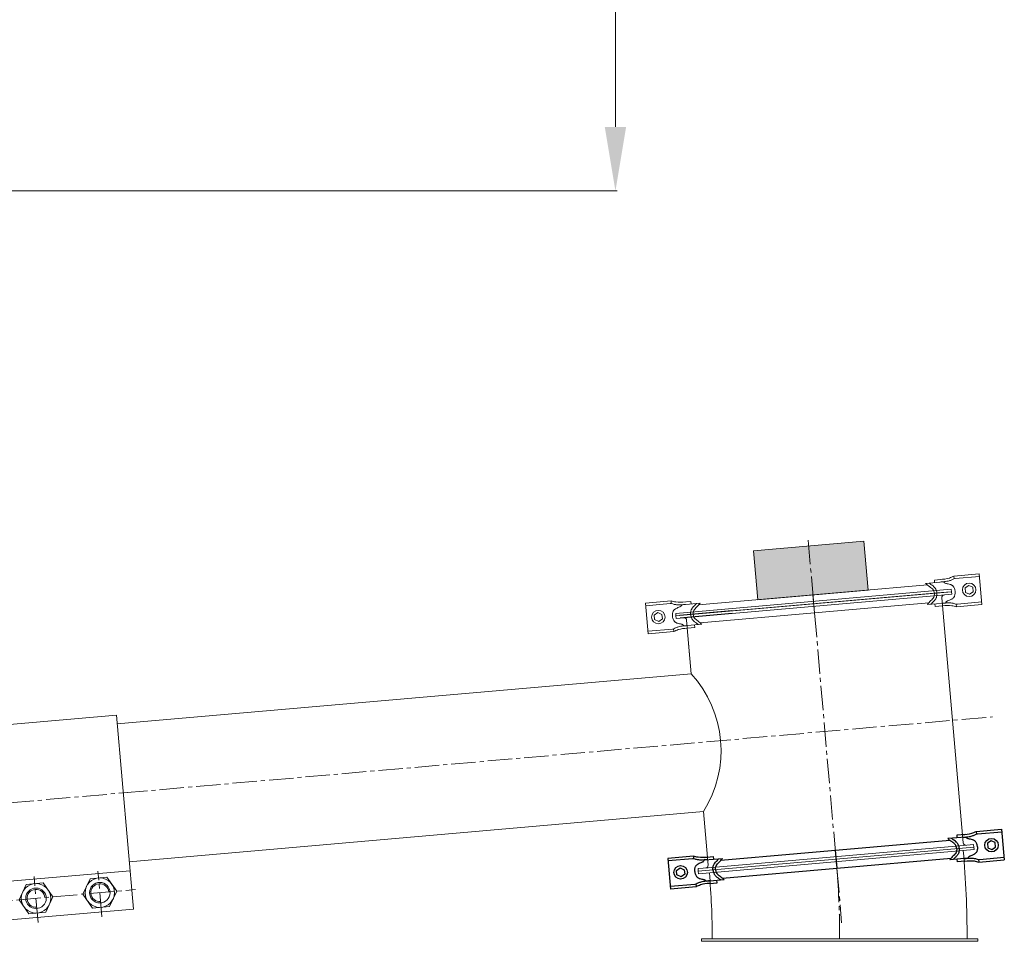
# Model space of a CAD drawing. Units: millimetres. Extents: x 2153 to 12091, y 6651 to 11676.
# Drawn here: x 5359 to 6128, y 9580 to 10299 of the extents above; entities that cross this region are included whole.
import ezdxf

# ---------------------------------------------------------------- set-up
doc = ezdxf.new("R2010")
doc.units = ezdxf.units.MM
doc.linetypes.add('AXES2', pattern=[28.575, 19.05, -3.175, 3.175, -3.175])
for name, color, linetype, lineweight in [('axes', 1, 'AXES2', 9), ('COTATION', 7, 'Continuous', 5), ('DESSIN 0.3', 7, 'Continuous', 20), ('Vue', 7, 'Continuous', 30)]:
    doc.layers.add(name, color=color, linetype=linetype, lineweight=lineweight)
doc.styles.add('style50', font='GOTHICB.TTF', dxfattribs={"height": 50})
doc.dimstyles.new('Sodimate 50', dxfattribs={"dimtxt": 50, "dimasz": 50, "dimexe": 1.25, "dimexo": 5, "dimtad": 0, "dimtih": 1, "dimtoh": 1, "dimtxsty": 'style50', "dimcen": 0, "dimclrd": 256, "dimclre": 256, "dimclrt": 256, "dimadec": 0, "dimazin": 0, "dimtfac": 1, "dimtofl": 0, "dimtmove": 0, "dimatfit": 3, "dimfxl": 0, "dimtzin": 9, "dimlwd": -1, "dimlwe": -1, "dimarcsym": 0})

# ---------------------------------------------------------------- blocks, each defined once
blk = doc.blocks.new('Collier de liaison 100 de face')
at = {"layer": 'axes'}
for p, q in [((-103.38, 0), (103.38, 0)), ((-75, -94.86), (-75, -59.01)), ((-25, -94.86), (-25, -59.01)), ((25, -94.86), (25, -59.01)), ((75, -94.86), (75, -59.01)), ((-104.64, -76), (102.93, -76))]:
    blk.add_line(p, q, dxfattribs=at)
at = {"layer": 'DESSIN 0.3'}
for p, q in [((-100, 61), (100, 61)), ((-100, 61), (-100, -91)), ((100, 61), (100, -91)), ((-100, -61), (100, -61)), ((-100, -91), (100, -91))]:
    blk.add_line(p, q, dxfattribs=at)
for points in [[(-81.64, -64.5), (-88.28, -76), (-81.64, -87.5), (-68.36, -87.5), (-61.72, -76), (-68.36, -64.5)], [(-31.64, -64.5), (-38.28, -76), (-31.64, -87.5), (-18.36, -87.5), (-11.72, -76), (-18.36, -64.5)], [(18.36, -64.5), (11.72, -76), (18.36, -87.5), (31.64, -87.5), (38.28, -76), (31.64, -64.5)], [(68.36, -64.5), (61.72, -76), (68.36, -87.5), (81.64, -87.5), (88.28, -76), (81.64, -64.5)]]:
    blk.add_lwpolyline(points, close=True, dxfattribs=at)
for centre, radius in [((-75, -76), 11.5), ((-75, -76), 8), ((-25, -76), 11.5), ((-25, -76), 8), ((25, -76), 11.5), ((25, -76), 8), ((75, -76), 11.5), ((75, -76), 8)]:
    blk.add_circle(centre, radius, dxfattribs=at)
for centre in [(-75, -76), (-25, -76), (25, -76), (75, -76)]:
    blk.add_arc(centre, 7, 0, 270, dxfattribs=at)
blk = doc.blocks.new('Collier A100 R Ø 200')
for p, q in [((-130.77, 12), (-130.77, -12)), ((-110.77, 12), (-130.77, 12)), ((-111.63, 10), (-130.77, 10)), ((-110.77, 12), (-110.77, 9.96)), ((-102.41, 10.3), (-95.38, 10.3)), ((-102.41, 8.3), (-88.34, 8.3)), ((-95.38, 10.3), (-95.38, 8.3)), ((102.45, 8.3), (88.38, 8.3)), ((102.45, 10.3), (95.42, 10.3)), ((95.42, 10.3), (95.42, 8.3)), ((110.81, 12), (130.81, 12)), ((110.81, 12), (110.81, 9.96)), ((111.67, 10), (130.81, 10)), ((130.81, 12), (130.81, -12)), ((-124.83, 2.04), (-121.8, 3.79)), ((-124.83, -1.46), (-124.83, 2.04)), ((-121.8, 3.79), (-118.77, 2.04)), ((-118.77, 2.04), (-118.77, -1.46)), ((-89.66, 7), (89.66, 7)), ((0, 7), (0, -7)), ((121.84, 3.79), (118.81, 2.04)), ((118.81, 2.04), (118.81, -1.46)), ((124.87, 2.04), (121.84, 3.79)), ((124.87, -1.46), (124.87, 2.04)), ((-121.8, -3.21), (-124.83, -1.46)), ((-118.77, -1.46), (-121.8, -3.21)), ((-89.66, -7), (89.66, -7)), ((118.81, -1.46), (121.84, -3.21)), ((121.84, -3.21), (124.87, -1.46)), ((-111.63, -10), (-130.77, -10)), ((-110.77, -12), (-130.77, -12)), ((-110.77, -9.96), (-110.77, -12)), ((-102.4, -8.32), (-88.32, -8.32)), ((-99.98, -10.32), (-94.15, -10.32)), ((-94.15, -10.32), (-94.15, -8.32)), ((102.44, -8.32), (88.36, -8.32)), ((94.19, -10.32), (94.19, -8.32)), ((100.02, -10.32), (94.19, -10.32)), ((110.81, -9.96), (110.81, -12)), ((110.81, -12), (130.81, -12)), ((111.67, -10), (130.81, -10))]:
    blk.add_line(p, q)
for centre in [(-121.8, 0.29), (121.84, 0.29)]:
    blk.add_circle(centre, 5.25)
for points, knots in [([(-99.96, 8.32), (-100.38, 8.31), (-100.82, 8.31), (-102.12, 8.3), (-103.01, 8.31), (-104.63, 8.4), (-105.35, 8.46), (-106.51, 8.63), (-106.95, 8.71), (-107.77, 8.89), (-108.15, 8.99), (-108.89, 9.21), (-109.25, 9.32), (-110.26, 9.94), (-110.77, 10), (-111.63, 10)], [0, 0, 0, 0, 1.262793, 1.262793, 3.788378, 3.788378, 5.784801, 5.784801, 6.983084, 6.983084, 8.031426, 8.031426, 9.079767, 9.079767, 10.996885, 10.996885, 10.996885, 10.996885]), ([(-110.77, 0), (-110.74, 0.46), (-110.72, 0.71), (-110.63, 1.39), (-110.56, 1.83), (-110.36, 2.66), (-110.23, 3.06), (-109.93, 3.67), (-109.81, 3.89), (-109.56, 4.24), (-109.44, 4.37), (-109.21, 4.63), (-109.09, 4.74), (-108.73, 5.06), (-108.47, 5.24), (-107.96, 5.53), (-107.71, 5.66), (-106.91, 5.99), (-106.38, 6.15), (-105.4, 6.43), (-104.95, 6.55), (-104.19, 6.8), (-103.88, 6.93), (-103.62, 7.09), (-103.58, 7.12), (-103.47, 7.19), (-103.42, 7.24), (-103.26, 7.38), (-103.14, 7.49), (-102.83, 7.81), (-102.63, 8.04), (-102.41, 8.3)], [0, 0, 0, 0, 0.669444, 0.669444, 1.705739, 1.705739, 2.559924, 2.559924, 3.01826, 3.01826, 3.324246, 3.324246, 3.630233, 3.630233, 4.242207, 4.242207, 4.85418, 4.85418, 6.213685, 6.213685, 7.573189, 7.573189, 8.932693, 8.932693, 9.283931, 9.283931, 9.635169, 9.635169, 10.337645, 10.337645, 11.345123, 11.345123, 11.345123, 11.345123]), ([(-96.53, 0), (-96.5, 0.52), (-96.46, 0.79), (-96.34, 1.54), (-96.25, 2.05), (-96, 2.85), (-95.91, 3.12), (-95.71, 3.59), (-95.61, 3.77), (-95.38, 4.18), (-95.24, 4.39), (-94.95, 4.77), (-94.8, 4.95), (-94.19, 5.61), (-93.72, 6), (-93.09, 6.53), (-92.88, 6.69), (-92.57, 6.96), (-92.45, 7.07), (-92.21, 7.29), (-92.09, 7.4), (-91.73, 7.76), (-91.48, 8), (-91.22, 8.27), (-91.2, 8.28), (-91.19, 8.3)], [0, 0, 0, 0, 0.727731, 0.727731, 2.000698, 2.000698, 2.629138, 2.629138, 3.062954, 3.062954, 3.573796, 3.573796, 4.084639, 4.084639, 5.615016, 5.615016, 6.423932, 6.423932, 6.971404, 6.971404, 7.518876, 7.518876, 8.613821, 8.613821, 8.673285, 8.673285, 8.673285, 8.673285]), ([(96.57, 0), (96.54, 0.52), (96.5, 0.79), (96.38, 1.54), (96.29, 2.05), (96.04, 2.85), (95.95, 3.12), (95.74, 3.59), (95.65, 3.77), (95.42, 4.18), (95.28, 4.39), (94.99, 4.77), (94.84, 4.95), (94.23, 5.61), (93.76, 6), (93.13, 6.53), (92.92, 6.69), (92.61, 6.96), (92.49, 7.07), (92.25, 7.29), (92.13, 7.4), (91.77, 7.76), (91.52, 8), (91.26, 8.27), (91.24, 8.28), (91.23, 8.3)], [0, 0, 0, 0, 0.727731, 0.727731, 2.000698, 2.000698, 2.629138, 2.629138, 3.062954, 3.062954, 3.573796, 3.573796, 4.084639, 4.084639, 5.615016, 5.615016, 6.423932, 6.423932, 6.971404, 6.971404, 7.518876, 7.518876, 8.613821, 8.613821, 8.673285, 8.673285, 8.673285, 8.673285]), ([(100, 8.32), (100.42, 8.31), (100.86, 8.31), (102.16, 8.3), (103.05, 8.31), (104.67, 8.4), (105.39, 8.46), (106.55, 8.63), (106.99, 8.71), (107.81, 8.89), (108.19, 8.99), (108.93, 9.21), (109.29, 9.32), (110.3, 9.94), (110.81, 10), (111.67, 10)], [0, 0, 0, 0, 1.262793, 1.262793, 3.788378, 3.788378, 5.784801, 5.784801, 6.983084, 6.983084, 8.031426, 8.031426, 9.079767, 9.079767, 10.996885, 10.996885, 10.996885, 10.996885]), ([(110.81, 0), (110.78, 0.46), (110.76, 0.71), (110.67, 1.39), (110.6, 1.83), (110.4, 2.66), (110.27, 3.06), (109.97, 3.67), (109.85, 3.89), (109.6, 4.24), (109.48, 4.37), (109.25, 4.63), (109.13, 4.74), (108.77, 5.06), (108.51, 5.24), (108, 5.53), (107.75, 5.66), (106.95, 5.99), (106.42, 6.15), (105.44, 6.43), (104.99, 6.55), (104.23, 6.8), (103.92, 6.93), (103.66, 7.09), (103.62, 7.12), (103.51, 7.19), (103.46, 7.24), (103.3, 7.38), (103.18, 7.49), (102.87, 7.81), (102.67, 8.04), (102.45, 8.3)], [0, 0, 0, 0, 0.669444, 0.669444, 1.705739, 1.705739, 2.559924, 2.559924, 3.01826, 3.01826, 3.324246, 3.324246, 3.630233, 3.630233, 4.242207, 4.242207, 4.85418, 4.85418, 6.213685, 6.213685, 7.573189, 7.573189, 8.932693, 8.932693, 9.283931, 9.283931, 9.635169, 9.635169, 10.337645, 10.337645, 11.345123, 11.345123, 11.345123, 11.345123]), ([(-110.77, 0), (-110.74, -0.46), (-110.71, -0.72), (-110.63, -1.4), (-110.56, -1.84), (-110.35, -2.67), (-110.22, -3.07), (-109.92, -3.69), (-109.79, -3.9), (-109.53, -4.27), (-109.41, -4.42), (-109.16, -4.68), (-109.03, -4.8), (-108.64, -5.13), (-108.37, -5.31), (-107.83, -5.61), (-107.56, -5.74), (-106.73, -6.07), (-106.18, -6.23), (-105.19, -6.51), (-104.73, -6.64), (-104.2, -6.84), (-104.05, -6.9), (-103.83, -7), (-103.75, -7.05), (-103.62, -7.12), (-103.57, -7.16), (-103.45, -7.24), (-103.39, -7.29), (-103.21, -7.44), (-103.08, -7.57), (-102.77, -7.89), (-102.59, -8.09), (-102.4, -8.32)], [0, 0, 0, 0, 0.671085, 0.671085, 1.713389, 1.713389, 2.571912, 2.571912, 3.039935, 3.039935, 3.368395, 3.368395, 3.696856, 3.696856, 4.353777, 4.353777, 5.010698, 5.010698, 6.432335, 6.432335, 7.853973, 7.853973, 8.487965, 8.487965, 8.92926, 8.92926, 9.308199, 9.308199, 9.687139, 9.687139, 10.445017, 10.445017, 11.336117, 11.336117, 11.336117, 11.336117]), ([(-96.53, 0), (-96.49, -0.53), (-96.46, -0.79), (-96.34, -1.55), (-96.24, -2.07), (-95.99, -2.87), (-95.9, -3.14), (-95.69, -3.6), (-95.6, -3.8), (-95.27, -4.37), (-95.01, -4.71), (-94.49, -5.31), (-94.22, -5.57), (-93.67, -6.08), (-93.38, -6.31), (-92.96, -6.67), (-92.81, -6.79), (-92.51, -7.04), (-92.36, -7.18), (-92.05, -7.46), (-91.9, -7.61), (-91.52, -7.97), (-91.3, -8.19), (-91.07, -8.32)], [0, 0, 0, 0, 0.732115, 0.732115, 2.021693, 2.021693, 2.645412, 2.645412, 3.092272, 3.092272, 3.98599, 3.98599, 4.879709, 4.879709, 5.888567, 5.888567, 6.479476, 6.479476, 7.160503, 7.160503, 7.841529, 7.841529, 8.824837, 8.824837, 8.824837, 8.824837]), ([(96.57, 0), (96.53, -0.53), (96.5, -0.79), (96.38, -1.55), (96.28, -2.07), (96.03, -2.87), (95.94, -3.14), (95.73, -3.6), (95.64, -3.8), (95.31, -4.37), (95.05, -4.71), (94.53, -5.31), (94.26, -5.57), (93.71, -6.08), (93.42, -6.31), (93, -6.67), (92.85, -6.79), (92.55, -7.04), (92.4, -7.18), (92.09, -7.46), (91.94, -7.61), (91.56, -7.97), (91.34, -8.19), (91.11, -8.32)], [0, 0, 0, 0, 0.732115, 0.732115, 2.021693, 2.021693, 2.645412, 2.645412, 3.092272, 3.092272, 3.98599, 3.98599, 4.879709, 4.879709, 5.888567, 5.888567, 6.479476, 6.479476, 7.160503, 7.160503, 7.841529, 7.841529, 8.824837, 8.824837, 8.824837, 8.824837]), ([(110.81, 0), (110.78, -0.46), (110.75, -0.72), (110.67, -1.4), (110.6, -1.84), (110.39, -2.67), (110.26, -3.07), (109.96, -3.69), (109.83, -3.9), (109.57, -4.27), (109.45, -4.42), (109.2, -4.68), (109.07, -4.8), (108.68, -5.13), (108.41, -5.31), (107.87, -5.61), (107.6, -5.74), (106.77, -6.07), (106.22, -6.23), (105.23, -6.51), (104.77, -6.64), (104.24, -6.84), (104.09, -6.9), (103.87, -7), (103.79, -7.05), (103.66, -7.12), (103.61, -7.16), (103.49, -7.24), (103.43, -7.29), (103.25, -7.44), (103.12, -7.57), (102.81, -7.89), (102.63, -8.09), (102.44, -8.32)], [0, 0, 0, 0, 0.671085, 0.671085, 1.713389, 1.713389, 2.571912, 2.571912, 3.039935, 3.039935, 3.368395, 3.368395, 3.696856, 3.696856, 4.353777, 4.353777, 5.010698, 5.010698, 6.432335, 6.432335, 7.853973, 7.853973, 8.487965, 8.487965, 8.92926, 8.92926, 9.308199, 9.308199, 9.687139, 9.687139, 10.445017, 10.445017, 11.336117, 11.336117, 11.336117, 11.336117]), ([(-99.96, -8.32), (-100.38, -8.31), (-100.82, -8.31), (-102.12, -8.3), (-103.01, -8.31), (-104.63, -8.4), (-105.35, -8.46), (-106.51, -8.63), (-106.95, -8.71), (-107.77, -8.89), (-108.15, -8.99), (-108.89, -9.21), (-109.25, -9.32), (-110.26, -9.94), (-110.77, -10), (-111.63, -10)], [0, 0, 0, 0, 1.262793, 1.262793, 3.788378, 3.788378, 5.784801, 5.784801, 6.983084, 6.983084, 8.031426, 8.031426, 9.079767, 9.079767, 10.996885, 10.996885, 10.996885, 10.996885]), ([(100, -8.32), (100.42, -8.31), (100.86, -8.31), (102.16, -8.3), (103.05, -8.31), (104.67, -8.4), (105.39, -8.46), (106.55, -8.63), (106.99, -8.71), (107.81, -8.89), (108.19, -8.99), (108.93, -9.21), (109.29, -9.32), (110.3, -9.94), (110.81, -10), (111.67, -10)], [0, 0, 0, 0, 1.262793, 1.262793, 3.788378, 3.788378, 5.784801, 5.784801, 6.983084, 6.983084, 8.031426, 8.031426, 9.079767, 9.079767, 10.996885, 10.996885, 10.996885, 10.996885])]:
    blk.add_open_spline(points, degree=3, knots=knots)
for points in [[(-99.98, 10.32), (-107.24, 10.83), (-110.77, 12)], [(-94.55, 0), (-93.75, 3), (-91.32, 5.43), (-88.32, 8.32)], [(94.59, 0), (93.79, 3), (91.36, 5.43), (88.36, 8.32)], [(100.02, 10.32), (107.28, 10.83), (110.81, 12)], [(-94.55, 0), (-93.75, -3), (-91.32, -5.43), (-88.32, -8.32)], [(94.59, 0), (93.79, -3), (91.36, -5.43), (88.36, -8.32)], [(-99.98, -10.32), (-107.24, -10.83), (-110.77, -12)], [(100.02, -10.32), (107.28, -10.83), (110.81, -12)]]:
    blk.add_spline(points, degree=3)
blk = doc.blocks.new('détec A100 Ø 200')
at = {"layer": 'DESSIN 0.3', "linetype": 'Continuous'}
blk.add_hatch(color=256, dxfattribs=at).paths.add_polyline_path([(710.69, 338.33), (797.06, 338.33), (797.06, 300.03), (710.69, 300.03)])
at = {"layer": 'DESSIN 0.3'}
for p, q in [((645.87, 295.03), (861.87, 295.03)), ((645.87, 293.03), (645.87, 295.03)), ((651.87, 293.03), (645.87, 293.03)), ((689.74, 293.03), (853.87, 293.03)), ((861.87, 293.03), (853.87, 293.03)), ((861.87, 295.03), (861.87, 293.03))]:
    blk.add_line(p, q, dxfattribs=at)
at = {"layer": 'DESSIN 0.3', "linetype": 'Continuous'}
blk.add_lwpolyline([(710.69, 338.33), (797.06, 338.33), (797.06, 300.03), (710.69, 300.03)], close=True, dxfattribs=at)
at = {"layer": 'Vue'}
blk.add_line((689.74, 293.03), (648.87, 293.03), dxfattribs=at)
at = {"layer": 'DESSIN 0.3', "linetype": 'Continuous'}
blk.add_blockref('Collier A100 R Ø 200', (753.87, 293.03), dxfattribs=at)
blk = doc.blocks.new('*D145')
at = {"layer": 'COTATION'}
for p, q in [((5671.91, 11165.31), (5825.6, 11165.31)), ((5824.35, 11115.31), (5824.35, 10692.33)), ((5824.35, 10215.59), (5824.35, 10638.57)), ((5106.27, 10165.59), (5825.6, 10165.59))]:
    blk.add_line(p, q, dxfattribs=at)
for points in [[(5816.01, 11115.31), (5832.68, 11115.31), (5824.35, 11165.31)], [(5816.01, 10215.59), (5832.68, 10215.59), (5824.35, 10165.59)]]:
    blk.add_solid(points, dxfattribs=at)
at = {"layer": 'Defpoints', "color": 0}
for p in [(5666.91, 11165.31), (5824.35, 11165.31), (5101.27, 10165.59)]:
    blk.add_point(p, dxfattribs=at)
at = {"layer": 'COTATION', "insert": (5824.35, 10665.45), "char_height": 50, "attachment_point": 5, "style": 'style50'}
blk.add_mtext('   Env    1000', dxfattribs=at)

msp = doc.modelspace()

# ---------------------------------------------------------------- linework, layer by layer
at = {"layer": 'axes'}
for p, q in [((5974.839, 9893.174), (6000.986, 9594.315)), ((5440.006, 9695.809), (6118.892, 9755.204))]:
    msp.add_line(p, q, dxfattribs=at)
msp.add_arc((5309.428, 9581.995), 690, 0, 5, dxfattribs=at)
at = {"layer": 'DESSIN 0.3'}
for p, q in [((5871.608, 9833.951), (6086.786, 9852.777)), ((5915.479, 9835.782), (6078.991, 9850.087)), ((6086.96, 9850.784), (6078.991, 9850.087)), ((6086.786, 9852.777), (6086.96, 9850.784)), ((6079.165, 9848.095), (6095.899, 9656.825)), ((5871.782, 9831.959), (5871.608, 9833.951)), ((5877.76, 9832.482), (5871.782, 9831.959)), ((5883.587, 9788.824), (5879.926, 9830.664)), ((5879.926, 9830.664), (5882.292, 9803.619)), ((5883.587, 9788.824), (5435.299, 9749.603)), ((5893, 9681.234), (5444.712, 9642.014)), ((5896.66, 9639.394), (5893, 9681.234)), ((6104.217, 9653.538), (5889.039, 9634.712)), ((5889.039, 9634.712), (6104.217, 9653.538)), ((5889.214, 9632.72), (6104.392, 9651.546)), ((5896.835, 9637.402), (6096.073, 9654.833)), ((6096.073, 9654.833), (6104.043, 9655.53)), ((6104.043, 9655.53), (6104.217, 9653.538)), ((6104.217, 9653.538), (6104.392, 9651.546)), ((5888.865, 9636.705), (5896.835, 9637.402)), ((5889.039, 9634.712), (5888.865, 9636.705)), ((5889.039, 9634.712), (5889.214, 9632.72)), ((5891.428, 9579.995), (5891.428, 9581.995)), ((6107.428, 9581.995), (5891.428, 9581.995)), ((6107.428, 9579.995), (5891.428, 9579.995)), ((6107.428, 9579.995), (6107.428, 9581.995))]:
    msp.add_line(p, q, dxfattribs=at)
for centre, radius, start, end in [((6081.158, 9848.269), 2, 95, 185), ((5877.934, 9830.489), 2, 5, 95), ((5817.65, 9728.849), 89.133, 327.710816, 42.289184), ((6097.892, 9657), 2, 185, 275), ((5309.428, 9581.995), 789.5, 0, 5), ((5894.668, 9639.22), 2, 275, 5), ((5309.428, 9581.995), 590.5, 0, 5)]:
    msp.add_arc(centre, radius, start, end, dxfattribs=at)
at = {"layer": 'Vue'}
msp.add_line((5915.479, 9835.782), (5874.771, 9832.22), dxfattribs=at)

# ---------------------------------------------------------------- block references
at = {"rotation": 4.999999999972367}
for name, p in [('détec A100 Ø 200', (5253.733, 9485.746)), ('Collier de liaison 100 de face', (5340.386, 9687.093)), ('Collier A100 R Ø 200', (5996.628, 9644.125))]:
    msp.add_blockref(name, p, dxfattribs=at)

# ---------------------------------------------------------------- dimensions: what is measured, and where the dimension line sits
at = {"layer": 'COTATION'}
dim = msp.add_linear_dim(base=(5824.345, 11165.311), p1=(5101.268, 10165.589), p2=(5666.911, 11165.311), angle=90, text='   Env    1000', dimstyle='Sodimate 50', dxfattribs=at)
dim.commit()
dim.dimension.update_dxf_attribs({"geometry": '*D145', "text_midpoint": (5824.345, 10665.45)})

doc.saveas('drawing.dxf')
